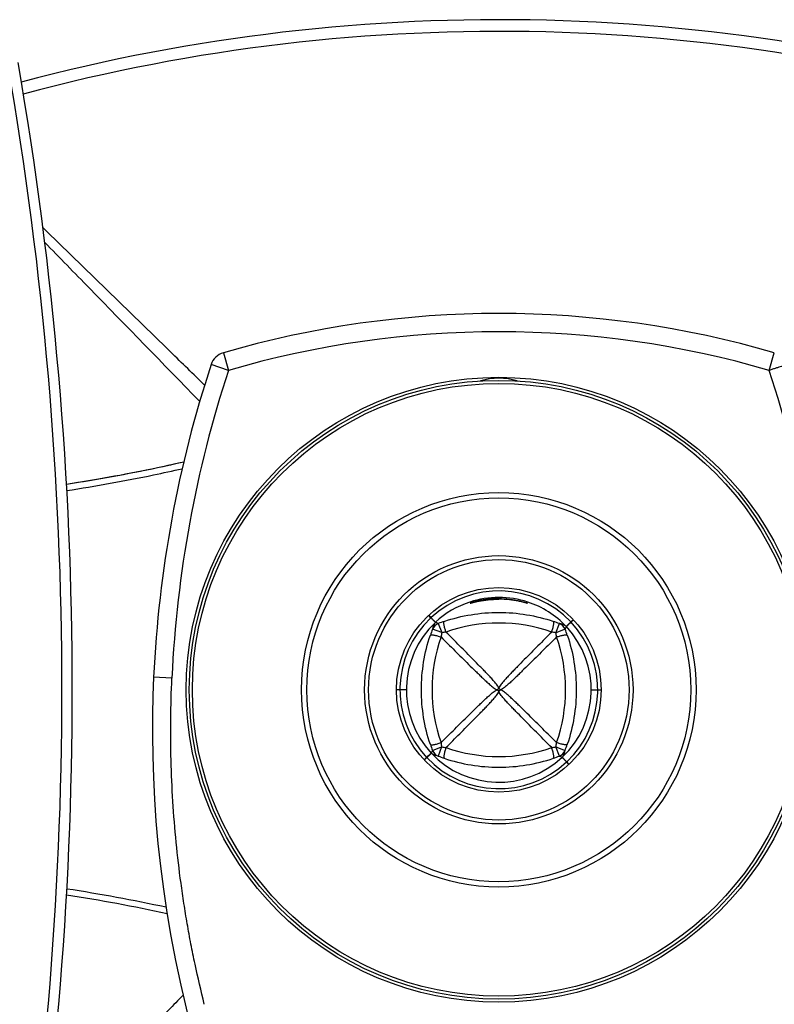
# Model space of a CAD drawing. Units: millimetres. Extents: x -1579 to -778, y 1326 to 2867.
# Drawn here: x -1463 to -1402, y 1602 to 1683 of the extents above; entities that cross this region are included whole.
import ezdxf

# ---------------------------------------------------------------- set-up
doc = ezdxf.new("R2010")
doc.units = ezdxf.units.MM
doc.header["$LTSCALE"] = 30.734
for name, color, linetype in [('MSBR-46', 7, 'CONTINUOUS'), ('MSBR-47', 7, 'CONTINUOUS'), ('MSBR-48', 7, 'CONTINUOUS'), ('MSBR-64', 7, 'CONTINUOUS'), ('MSBR-66', 7, 'CONTINUOUS'), ('MSBR-69', 7, 'CONTINUOUS'), ('MSBR-7', 7, 'CONTINUOUS')]:
    doc.layers.add(name, color=color, linetype=linetype)

msp = doc.modelspace()

# ---------------------------------------------------------------- linework, layer by layer
at = {"layer": 'MSBR-46', "color": 7, "linetype": 'Continuous'}
for centre, radius, start, end in [((-1424.176, 1530.657), 152.5, 72.16551, 104.88887), ((-1424.175, 1531.457), 150.739, 72.07224, 105.00306)]:
    msp.add_arc(centre, radius, start, end, dxfattribs=at)
for points, knots in [([(-1448.316, 1653.16), (-1449.245, 1654.064), (-1453.672, 1658.371), (-1458.096, 1662.682), (-1461.588, 1666.092)], [0, 0, 0, 0, 0.209797, 1, 1, 1, 1]), ([(-1461.439, 1664.876), (-1460.217, 1663.624), (-1455.974, 1659.274), (-1451.734, 1654.92), (-1448.717, 1651.817)], [0, 0, 0, 0, 0.287864, 1, 1, 1, 1]), ([(-1450.071, 1603.099), (-1450.89, 1602.258), (-1454.676, 1598.367), (-1458.466, 1594.479), (-1461.438, 1591.434)], [0, 0, 0, 0, 0.216262, 1, 1, 1, 1])]:
    msp.add_open_spline(points, degree=3, knots=knots, dxfattribs=at)
at = {"layer": 'MSBR-47', "color": 7, "linetype": 'Continuous'}
for centre, radius, start, end in [((-1479.955, 1478.541), 134.8, 77.80516, 81.32643), ((-1479.441, 1481.331), 131.464, 77.68453, 81.34267)]:
    msp.add_arc(centre, radius, start, end, dxfattribs=at)
for points, knots in [([(-1450.031, 1646.845), (-1452.324, 1646.316), (-1455.524, 1645.676), (-1458.777, 1645.145), (-1459.652, 1645.01)], [0, 0, 0, 0, 0.731912, 1, 1, 1, 1]), ([(-1450.031, 1646.845), (-1450.747, 1646.68), (-1453.936, 1645.976), (-1457.15, 1645.395), (-1459.652, 1645.01)], [0, 0, 0, 0, 0.225143, 1, 1, 1, 1]), ([(-1459.627, 1644.508), (-1457.245, 1644.873), (-1454.081, 1645.44), (-1450.942, 1646.124), (-1450.159, 1646.303)], [0, 0, 0, 0, 0.749954, 1, 1, 1, 1])]:
    msp.add_open_spline(points, degree=3, knots=knots, dxfattribs=at)
at = {"layer": 'MSBR-48', "color": 7, "linetype": 'Continuous'}
for centre, radius, start, end in [((-1759.38, 1628.154), 299.351, 350.1255, 9.8745), ((-1759.176, 1628.154), 300, 350.11877, 9.88123)]:
    msp.add_arc(centre, radius, start, end, dxfattribs=at)
at = {"layer": 'MSBR-64', "color": 7, "linetype": 'Continuous'}
for radius in [25.4, 25.146]:
    msp.add_circle((-1424.176, 1628.154), radius, dxfattribs=at)
at = {"layer": 'MSBR-66', "color": 7, "linetype": 'Continuous'}
for radius in [16.192, 15.753, 11.012, 10.69]:
    msp.add_circle((-1424.176, 1628.151), radius, dxfattribs=at)
at = {"layer": 'MSBR-69', "color": 7, "linetype": 'Continuous'}
for p, q in [((-1424.175, 1635.641), (-1424.175, 1635.589)), ((-1429.744, 1634.063), (-1429.934, 1634.266)), ((-1429.383, 1633.685), (-1429.42, 1633.631)), ((-1429.152, 1633.589), (-1429.377, 1633.691)), ((-1429.152, 1633.589), (-1428.866, 1632.842)), ((-1419.485, 1632.84), (-1419.197, 1633.587)), ((-1418.642, 1633.357), (-1418.696, 1633.395)), ((-1418.264, 1633.718), (-1418.06, 1633.909)), ((-1428.866, 1632.842), (-1429.612, 1633.129)), ((-1418.738, 1633.127), (-1419.485, 1632.84)), ((-1418.737, 1633.127), (-1418.636, 1633.351)), ((-1431.76, 1628.15), (-1432.576, 1628.15)), ((-1416.592, 1628.151), (-1415.776, 1628.151)), ((-1429.615, 1623.174), (-1429.716, 1622.95)), ((-1429.615, 1623.174), (-1428.867, 1623.461)), ((-1428.867, 1623.461), (-1429.155, 1622.714)), ((-1419.2, 1622.712), (-1419.486, 1623.459)), ((-1419.486, 1623.459), (-1418.74, 1623.172)), ((-1430.292, 1622.392), (-1430.249, 1622.431)), ((-1430.249, 1622.431), (-1430.088, 1622.583)), ((-1419.2, 1622.712), (-1418.925, 1622.622)), ((-1418.969, 1622.616), (-1418.932, 1622.67)), ((-1418.608, 1622.238), (-1418.536, 1622.162))]:
    msp.add_line(p, q, dxfattribs=at)
msp.add_circle((-1424.176, 1628.15), 8.4, dxfattribs=at)
for centre, radius, start, end in [((-1424.177, 1628.134), 8.133, 43.36731, 133.07657), ((-1424.169, 1628.087), 7.65, 108.15728, 132.90357), ((-1424.178, 1628.103), 7.632, 71.80658, 108.13293), ((-1424.18, 1628.096), 7.639, 43.52537, 71.80336), ((-1424.16, 1628.15), 8.133, 133.36639, 223.07511), ((-1424.129, 1628.15), 7.632, 133.50667, 222.93304), ((-1428.77, 1633.042), 1.411, 132.93996, 133.64544), ((-1428.866, 1632.842), 0.8, 111.00522, 158.94394), ((-1428.833, 1633.106), 0.799, 132.93782, 133.50122), ((-1424.326, 1621.019), 13.464, 108.73722, 111.00601), ((-1424.177, 1620.5), 13.13, 70.70746, 109.2841), ((-1424.037, 1621.008), 13.478, 68.95747, 71.23777), ((-1419.484, 1632.84), 0.8, 21.01453, 68.96395), ((-1424.192, 1628.151), 8.133, 313.36648, 43.07504), ((-1477.393, 1697.314), 86.854, 312.61133, 312.91555), ((-1419.285, 1632.745), 1.411, 42.94018, 43.64596), ((-1476.094, 1695.276), 84.478, 313.212, 313.36173), ((-1417.089, 1628.306), 13.42, 158.93783, 161.22692), ((-1421.771, 1631.626), 7.198, 170.2781, 173.12823), ((-1427.66, 1625.753), 7.19, 96.81938, 99.6586), ((-1420.703, 1625.709), 7.234, 80.3031, 83.14124), ((-1426.554, 1631.636), 7.171, 6.82565, 9.67019), ((-1424.223, 1628.151), 7.632, 313.50698, 42.93294), ((-1431.277, 1628.31), 13.433, 18.74233, 21.01524), ((-1419.221, 1632.807), 0.799, 42.93806, 43.50169), ((-1416.52, 1628.149), 13.134, 160.71397, 199.27796), ((-1431.829, 1628.152), 13.132, 340.71102, 19.28075), ((-1409.818, 1613.794), 20.394, 134.7523, 135.25225), ((-1409.819, 1642.508), 20.393, 224.75243, 225.25212), ((-1438.533, 1613.793), 20.394, 44.75234, 45.2523), ((-1438.534, 1642.507), 20.394, 314.75234, 315.25231), ((-1421.813, 1624.664), 7.156, 186.83088, 189.68047), ((-1426.597, 1624.676), 7.215, 350.28995, 353.13411), ((-1370.905, 1558.929), 86.934, 132.61186, 132.91581), ((-1417.1, 1627.984), 13.407, 198.7466, 201.02342), ((-1429.131, 1623.494), 0.799, 222.9383, 223.50183), ((-1424.175, 1628.199), 7.633, 223.511, 312.93812), ((-1428.868, 1623.461), 0.8, 201.02277, 248.9692), ((-1427.648, 1630.602), 7.245, 260.30965, 263.14482), ((-1424.175, 1635.8), 13.128, 250.70568, 289.28576), ((-1420.693, 1630.557), 7.199, 276.81627, 279.65176), ((-1419.486, 1623.459), 0.8, 290.99975, 338.95342), ((-1431.343, 1628.022), 13.504, 338.9507, 341.2264), ((-1424.116, 1628.207), 8.204, 223.16154, 223.28223), ((-1424.176, 1628.167), 8.133, 223.36733, 313.07652), ((-1424.311, 1635.309), 13.494, 248.96261, 251.24075), ((-1424.031, 1635.297), 13.48, 288.73467, 291.00057), ((-1419.583, 1623.26), 1.412, 312.93946, 313.64485)]:
    msp.add_arc(centre, radius, start, end, dxfattribs=at)
for points, knots in [([(-1424.175, 1635.641), (-1424.325, 1635.641), (-1424.62, 1635.632), (-1425.049, 1635.595), (-1425.446, 1635.538), (-1425.751, 1635.479), (-1425.968, 1635.428), (-1426.108, 1635.392), (-1426.23, 1635.359), (-1426.332, 1635.328), (-1426.404, 1635.306), (-1426.45, 1635.29), (-1426.477, 1635.281), (-1426.496, 1635.274), (-1426.512, 1635.268), (-1426.518, 1635.266), (-1426.524, 1635.263), (-1426.523, 1635.262)], [0, 0, 0, 0, 0.188075, 0.370096, 0.54006, 0.692121, 0.759563, 0.820248, 0.873379, 0.91815, 0.953807, 0.967989, 0.97964, 0.988708, 0.995139, 0.998889, 1, 1, 1, 1]), ([(-1426.523, 1635.262), (-1426.522, 1635.262), (-1426.517, 1635.263), (-1426.507, 1635.265), (-1426.491, 1635.269), (-1426.469, 1635.274), (-1426.441, 1635.282), (-1426.393, 1635.294), (-1426.32, 1635.313), (-1426.216, 1635.339), (-1426.093, 1635.369), (-1425.953, 1635.4), (-1425.797, 1635.433), (-1425.627, 1635.464), (-1425.376, 1635.505), (-1425.039, 1635.549), (-1424.615, 1635.582), (-1424.323, 1635.589), (-1424.175, 1635.589)], [0, 0, 0, 0, 0.001723, 0.006057, 0.013018, 0.022567, 0.034644, 0.049188, 0.085395, 0.130508, 0.183793, 0.244475, 0.31178, 0.384954, 0.463255, 0.632295, 0.813181, 1, 1, 1, 1]), ([(-1424.175, 1635.641), (-1424.026, 1635.64), (-1423.731, 1635.631), (-1423.302, 1635.593), (-1422.904, 1635.535), (-1422.599, 1635.474), (-1422.382, 1635.423), (-1422.242, 1635.387), (-1422.12, 1635.352), (-1422.019, 1635.322), (-1421.947, 1635.299), (-1421.9, 1635.283), (-1421.874, 1635.274), (-1421.854, 1635.267), (-1421.838, 1635.261), (-1421.833, 1635.258), (-1421.827, 1635.255), (-1421.827, 1635.255)], [0, 0, 0, 0, 0.188044, 0.370051, 0.540006, 0.69206, 0.75951, 0.820213, 0.873364, 0.918154, 0.953825, 0.96801, 0.979661, 0.988727, 0.995153, 0.998894, 1, 1, 1, 1]), ([(-1421.827, 1635.255), (-1421.828, 1635.254), (-1421.834, 1635.256), (-1421.843, 1635.257), (-1421.86, 1635.261), (-1421.882, 1635.267), (-1421.91, 1635.274), (-1421.958, 1635.287), (-1422.031, 1635.306), (-1422.135, 1635.333), (-1422.258, 1635.362), (-1422.398, 1635.394), (-1422.554, 1635.427), (-1422.724, 1635.459), (-1422.975, 1635.501), (-1423.312, 1635.546), (-1423.736, 1635.58), (-1424.027, 1635.588), (-1424.175, 1635.589)], [0, 0, 0, 0, 0.001748, 0.006104, 0.013087, 0.022661, 0.034764, 0.049332, 0.085583, 0.130735, 0.184054, 0.244761, 0.312073, 0.385237, 0.463522, 0.632516, 0.81331, 1, 1, 1, 1]), ([(-1429.731, 1634.074), (-1429.745, 1634.089), (-1429.772, 1634.117), (-1429.809, 1634.157), (-1429.843, 1634.193), (-1429.87, 1634.222), (-1429.89, 1634.243), (-1429.902, 1634.256), (-1429.909, 1634.263), (-1429.915, 1634.269), (-1429.919, 1634.274), (-1429.921, 1634.275), (-1429.922, 1634.277), (-1429.923, 1634.277)], [0, 0, 0, 0, 0.21844, 0.417013, 0.59153, 0.737802, 0.852317, 0.897373, 0.934273, 0.963001, 0.983541, 0.995878, 1, 1, 1, 1]), ([(-1428.651, 1633.77), (-1427.936, 1634.013), (-1426.456, 1634.381), (-1424.176, 1634.565), (-1421.896, 1634.381), (-1420.416, 1634.012), (-1419.701, 1633.769)], [0, 0, 0, 0, 0.248938, 0.500007, 0.751072, 1, 1, 1, 1]), ([(-1429.744, 1634.063), (-1429.718, 1634.035), (-1429.668, 1633.982), (-1429.597, 1633.908), (-1429.534, 1633.842), (-1429.482, 1633.788), (-1429.445, 1633.749), (-1429.421, 1633.725), (-1429.408, 1633.711), (-1429.397, 1633.7), (-1429.39, 1633.692), (-1429.385, 1633.688), (-1429.383, 1633.685), (-1429.383, 1633.685)], [0, 0, 0, 0, 0.218376, 0.41685, 0.591262, 0.737451, 0.85193, 0.896992, 0.933918, 0.962694, 0.983307, 0.995746, 1, 1, 1, 1]), ([(-1429.731, 1634.074), (-1429.705, 1634.047), (-1429.656, 1633.993), (-1429.586, 1633.918), (-1429.525, 1633.851), (-1429.473, 1633.796), (-1429.437, 1633.757), (-1429.414, 1633.731), (-1429.401, 1633.717), (-1429.391, 1633.706), (-1429.383, 1633.698), (-1429.38, 1633.693), (-1429.377, 1633.691), (-1429.377, 1633.69)], [0, 0, 0, 0, 0.218377, 0.416852, 0.591264, 0.737452, 0.851931, 0.896993, 0.933918, 0.962694, 0.983307, 0.995745, 1, 1, 1, 1]), ([(-1429.42, 1633.631), (-1429.468, 1633.559), (-1429.552, 1633.398), (-1429.598, 1633.222), (-1429.613, 1633.129)], [0, 0, 0, 0, 0.477814, 1, 1, 1, 1]), ([(-1428.513, 1632.893), (-1428.549, 1632.991), (-1428.596, 1633.141), (-1428.646, 1633.339), (-1428.673, 1633.476), (-1428.688, 1633.592), (-1428.69, 1633.672), (-1428.683, 1633.72), (-1428.674, 1633.749), (-1428.661, 1633.766), (-1428.651, 1633.77)], [0, 0, 0, 0, 0.344012, 0.516899, 0.674268, 0.804449, 0.901476, 0.936662, 0.963778, 1, 1, 1, 1]), ([(-1419.839, 1632.892), (-1419.804, 1632.99), (-1419.756, 1633.14), (-1419.706, 1633.339), (-1419.679, 1633.476), (-1419.665, 1633.592), (-1419.663, 1633.672), (-1419.67, 1633.72), (-1419.678, 1633.748), (-1419.691, 1633.766), (-1419.701, 1633.769)], [0, 0, 0, 0, 0.344284, 0.517275, 0.674686, 0.804823, 0.90173, 0.936838, 0.963876, 1, 1, 1, 1]), ([(-1418.696, 1633.395), (-1418.768, 1633.442), (-1418.929, 1633.526), (-1419.105, 1633.572), (-1419.198, 1633.587)], [0, 0, 0, 0, 0.477839, 1, 1, 1, 1]), ([(-1418.264, 1633.718), (-1418.291, 1633.692), (-1418.344, 1633.642), (-1418.419, 1633.571), (-1418.484, 1633.509), (-1418.539, 1633.456), (-1418.577, 1633.419), (-1418.602, 1633.396), (-1418.616, 1633.382), (-1418.626, 1633.372), (-1418.635, 1633.365), (-1418.638, 1633.36), (-1418.642, 1633.358), (-1418.641, 1633.357)], [0, 0, 0, 0, 0.218369, 0.416839, 0.591248, 0.737435, 0.851916, 0.896979, 0.933906, 0.962685, 0.983301, 0.995742, 1, 1, 1, 1]), ([(-1418.636, 1633.351), (-1418.636, 1633.351), (-1418.635, 1633.353), (-1418.633, 1633.354), (-1418.629, 1633.358), (-1418.621, 1633.364), (-1418.608, 1633.376), (-1418.597, 1633.387), (-1418.591, 1633.393)], [0, 0, 0, 0, 0.016459, 0.06396, 0.142512, 0.25209, 0.564191, 1, 1, 1, 1]), ([(-1418.049, 1633.897), (-1418.049, 1633.897), (-1418.051, 1633.896), (-1418.052, 1633.894), (-1418.056, 1633.891), (-1418.063, 1633.884), (-1418.075, 1633.873), (-1418.085, 1633.863), (-1418.091, 1633.857)], [0, 0, 0, 0, 0.015718, 0.062754, 0.14107, 0.250614, 0.563172, 1, 1, 1, 1]), ([(-1429.796, 1623.675), (-1430.281, 1625.107), (-1430.777, 1628.15), (-1430.281, 1631.194), (-1429.795, 1632.625)], [0, 0, 0, 0, 0.50001, 1, 1, 1, 1]), ([(-1429.795, 1632.625), (-1429.791, 1632.636), (-1429.774, 1632.649), (-1429.746, 1632.657), (-1429.697, 1632.664), (-1429.618, 1632.662), (-1429.502, 1632.648), (-1429.364, 1632.621), (-1429.166, 1632.571), (-1429.016, 1632.523), (-1428.918, 1632.487)], [0, 0, 0, 0, 0.036127, 0.063166, 0.098274, 0.195181, 0.325315, 0.482724, 0.655713, 1, 1, 1, 1]), ([(-1424.176, 1628.276), (-1424.185, 1628.308), (-1424.211, 1628.369), (-1424.278, 1628.483), (-1424.373, 1628.618), (-1424.499, 1628.772), (-1424.672, 1628.972), (-1424.896, 1629.216), (-1425.168, 1629.504), (-1425.444, 1629.789), (-1425.813, 1630.168), (-1426.277, 1630.64), (-1426.835, 1631.204), (-1427.394, 1631.767), (-1427.953, 1632.33), (-1428.326, 1632.705), (-1428.513, 1632.893)], [0, 0, 0, 0, 0.015572, 0.031224, 0.062418, 0.093674, 0.124918, 0.187418, 0.249922, 0.312428, 0.374934, 0.499947, 0.62496, 0.749973, 0.874987, 1, 1, 1, 1]), ([(-1419.839, 1632.892), (-1420.027, 1632.704), (-1420.402, 1632.327), (-1420.963, 1631.763), (-1421.524, 1631.197), (-1422.084, 1630.631), (-1422.55, 1630.158), (-1422.92, 1629.777), (-1423.196, 1629.491), (-1423.469, 1629.202), (-1423.693, 1628.958), (-1423.865, 1628.758), (-1423.988, 1628.605), (-1424.099, 1628.449), (-1424.159, 1628.336), (-1424.176, 1628.276)], [0, 0, 0, 0, 0.125509, 0.251016, 0.376518, 0.502013, 0.627489, 0.690212, 0.752913, 0.815567, 0.878105, 0.90927, 0.940262, 0.970835, 1, 1, 1, 1]), ([(-1419.434, 1632.488), (-1419.335, 1632.523), (-1419.186, 1632.571), (-1418.987, 1632.621), (-1418.85, 1632.648), (-1418.734, 1632.662), (-1418.654, 1632.664), (-1418.606, 1632.657), (-1418.578, 1632.649), (-1418.56, 1632.636), (-1418.556, 1632.626)], [0, 0, 0, 0, 0.344013, 0.516899, 0.674268, 0.804448, 0.901474, 0.93666, 0.963777, 1, 1, 1, 1]), ([(-1418.556, 1632.626), (-1418.071, 1631.194), (-1417.575, 1628.151), (-1418.071, 1625.107), (-1418.557, 1623.676)], [0, 0, 0, 0, 0.50001, 1, 1, 1, 1]), ([(-1428.918, 1632.487), (-1428.729, 1632.3), (-1428.353, 1631.925), (-1427.788, 1631.363), (-1427.223, 1630.802), (-1426.656, 1630.242), (-1426.183, 1629.777), (-1425.803, 1629.407), (-1425.516, 1629.131), (-1425.228, 1628.857), (-1424.984, 1628.634), (-1424.784, 1628.462), (-1424.631, 1628.338), (-1424.474, 1628.228), (-1424.361, 1628.168), (-1424.302, 1628.15)], [0, 0, 0, 0, 0.125509, 0.251016, 0.376518, 0.502013, 0.627489, 0.690212, 0.752913, 0.815567, 0.878105, 0.909269, 0.940262, 0.970835, 1, 1, 1, 1]), ([(-1419.434, 1632.488), (-1419.621, 1632.301), (-1419.996, 1631.928), (-1420.559, 1631.368), (-1421.122, 1630.809), (-1421.687, 1630.251), (-1422.158, 1629.788), (-1422.537, 1629.418), (-1422.823, 1629.143), (-1423.111, 1628.87), (-1423.403, 1628.602), (-1423.655, 1628.387), (-1423.869, 1628.232), (-1423.987, 1628.17), (-1424.05, 1628.15)], [0, 0, 0, 0, 0.125022, 0.250044, 0.375067, 0.500089, 0.62511, 0.687621, 0.750131, 0.81264, 0.875144, 0.937629, 0.968849, 1, 1, 1, 1]), ([(-1428.918, 1623.813), (-1428.731, 1624), (-1428.356, 1624.373), (-1427.793, 1624.933), (-1427.23, 1625.492), (-1426.666, 1626.05), (-1426.194, 1626.513), (-1425.815, 1626.882), (-1425.529, 1627.158), (-1425.241, 1627.431), (-1424.949, 1627.699), (-1424.697, 1627.914), (-1424.483, 1628.069), (-1424.365, 1628.131), (-1424.302, 1628.15)], [0, 0, 0, 0, 0.125022, 0.250044, 0.375067, 0.500089, 0.62511, 0.687621, 0.750131, 0.81264, 0.875144, 0.937629, 0.968849, 1, 1, 1, 1]), ([(-1428.513, 1623.409), (-1428.325, 1623.597), (-1427.95, 1623.974), (-1427.389, 1624.538), (-1426.828, 1625.104), (-1426.268, 1625.67), (-1425.802, 1626.143), (-1425.432, 1626.524), (-1425.156, 1626.81), (-1424.883, 1627.099), (-1424.659, 1627.343), (-1424.487, 1627.543), (-1424.364, 1627.696), (-1424.253, 1627.852), (-1424.193, 1627.965), (-1424.176, 1628.025)], [0, 0, 0, 0, 0.125509, 0.251016, 0.376518, 0.502013, 0.627489, 0.690212, 0.752913, 0.815567, 0.878105, 0.90927, 0.940262, 0.970835, 1, 1, 1, 1]), ([(-1419.839, 1623.408), (-1420.025, 1623.596), (-1420.399, 1623.971), (-1420.958, 1624.534), (-1421.517, 1625.097), (-1422.075, 1625.661), (-1422.539, 1626.133), (-1422.908, 1626.512), (-1423.183, 1626.797), (-1423.456, 1627.085), (-1423.725, 1627.378), (-1423.939, 1627.629), (-1424.094, 1627.843), (-1424.157, 1627.962), (-1424.176, 1628.025)], [0, 0, 0, 0, 0.125022, 0.250044, 0.375067, 0.500089, 0.62511, 0.687621, 0.750131, 0.81264, 0.875144, 0.937629, 0.968849, 1, 1, 1, 1]), ([(-1419.435, 1623.814), (-1419.623, 1624.001), (-1419.999, 1624.376), (-1420.564, 1624.938), (-1421.129, 1625.499), (-1421.696, 1626.059), (-1422.169, 1626.524), (-1422.549, 1626.894), (-1422.836, 1627.17), (-1423.124, 1627.444), (-1423.368, 1627.667), (-1423.568, 1627.839), (-1423.721, 1627.963), (-1423.878, 1628.073), (-1423.991, 1628.133), (-1424.05, 1628.15)], [0, 0, 0, 0, 0.125509, 0.251016, 0.376518, 0.502013, 0.627489, 0.690212, 0.752913, 0.815567, 0.878105, 0.909269, 0.940262, 0.970835, 1, 1, 1, 1]), ([(-1429.796, 1623.675), (-1429.792, 1623.665), (-1429.774, 1623.652), (-1429.746, 1623.643), (-1429.698, 1623.637), (-1429.618, 1623.639), (-1429.502, 1623.653), (-1429.365, 1623.68), (-1429.166, 1623.73), (-1429.017, 1623.778), (-1428.918, 1623.813)], [0, 0, 0, 0, 0.036212, 0.063319, 0.098492, 0.19549, 0.325648, 0.48301, 0.65591, 1, 1, 1, 1]), ([(-1418.557, 1623.676), (-1418.561, 1623.665), (-1418.578, 1623.652), (-1418.606, 1623.644), (-1418.655, 1623.637), (-1418.734, 1623.639), (-1418.85, 1623.653), (-1418.988, 1623.681), (-1419.186, 1623.73), (-1419.336, 1623.778), (-1419.435, 1623.814)], [0, 0, 0, 0, 0.036126, 0.063164, 0.098272, 0.195179, 0.325315, 0.482724, 0.655714, 1, 1, 1, 1]), ([(-1430.088, 1622.582), (-1430.061, 1622.609), (-1430.008, 1622.659), (-1429.933, 1622.73), (-1429.868, 1622.792), (-1429.813, 1622.845), (-1429.775, 1622.881), (-1429.75, 1622.905), (-1429.736, 1622.919), (-1429.726, 1622.929), (-1429.717, 1622.936), (-1429.714, 1622.941), (-1429.71, 1622.943), (-1429.711, 1622.944)], [0, 0, 0, 0, 0.218369, 0.416839, 0.591248, 0.737435, 0.851916, 0.896979, 0.933906, 0.962685, 0.983301, 0.995742, 1, 1, 1, 1]), ([(-1429.716, 1622.95), (-1429.716, 1622.95), (-1429.717, 1622.948), (-1429.719, 1622.947), (-1429.723, 1622.943), (-1429.731, 1622.937), (-1429.744, 1622.925), (-1429.755, 1622.914), (-1429.761, 1622.908)], [0, 0, 0, 0, 0.016458, 0.063959, 0.142512, 0.252089, 0.564191, 1, 1, 1, 1]), ([(-1429.154, 1622.714), (-1429.259, 1622.73), (-1429.456, 1622.785), (-1429.633, 1622.887), (-1429.711, 1622.944)], [0, 0, 0, 0, 0.52332, 1, 1, 1, 1]), ([(-1428.513, 1623.409), (-1428.548, 1623.311), (-1428.596, 1623.161), (-1428.646, 1622.962), (-1428.673, 1622.825), (-1428.687, 1622.709), (-1428.689, 1622.629), (-1428.682, 1622.581), (-1428.674, 1622.553), (-1428.661, 1622.535), (-1428.65, 1622.532)], [0, 0, 0, 0, 0.344284, 0.517275, 0.674687, 0.804824, 0.901731, 0.936839, 0.963877, 1, 1, 1, 1]), ([(-1419.701, 1622.531), (-1419.691, 1622.535), (-1419.678, 1622.552), (-1419.669, 1622.581), (-1419.662, 1622.629), (-1419.665, 1622.709), (-1419.679, 1622.825), (-1419.706, 1622.962), (-1419.756, 1623.16), (-1419.803, 1623.31), (-1419.839, 1623.408)], [0, 0, 0, 0, 0.036209, 0.063315, 0.098488, 0.195487, 0.325646, 0.48301, 0.655912, 1, 1, 1, 1]), ([(-1418.932, 1622.67), (-1418.884, 1622.742), (-1418.801, 1622.903), (-1418.755, 1623.079), (-1418.74, 1623.171)], [0, 0, 0, 0, 0.477869, 1, 1, 1, 1]), ([(-1430.1, 1622.595), (-1430.115, 1622.581), (-1430.143, 1622.555), (-1430.183, 1622.517), (-1430.218, 1622.484), (-1430.248, 1622.456), (-1430.268, 1622.437), (-1430.281, 1622.424), (-1430.289, 1622.417), (-1430.294, 1622.412), (-1430.299, 1622.408), (-1430.301, 1622.405), (-1430.303, 1622.404), (-1430.303, 1622.404)], [0, 0, 0, 0, 0.21844, 0.417013, 0.59153, 0.737802, 0.852317, 0.897373, 0.934273, 0.963001, 0.983541, 0.995878, 1, 1, 1, 1]), ([(-1428.65, 1622.532), (-1427.219, 1622.046), (-1424.176, 1621.549), (-1421.133, 1622.046), (-1419.701, 1622.531)], [0, 0, 0, 0, 0.49999, 1, 1, 1, 1]), ([(-1418.621, 1622.226), (-1418.647, 1622.254), (-1418.696, 1622.308), (-1418.766, 1622.383), (-1418.827, 1622.45), (-1418.879, 1622.505), (-1418.915, 1622.544), (-1418.938, 1622.57), (-1418.951, 1622.584), (-1418.961, 1622.595), (-1418.969, 1622.603), (-1418.972, 1622.608), (-1418.975, 1622.61), (-1418.975, 1622.611)], [0, 0, 0, 0, 0.218379, 0.416856, 0.591269, 0.737458, 0.851936, 0.896998, 0.933922, 0.962698, 0.98331, 0.995747, 1, 1, 1, 1]), ([(-1418.608, 1622.238), (-1418.634, 1622.266), (-1418.684, 1622.319), (-1418.755, 1622.393), (-1418.818, 1622.458), (-1418.87, 1622.513), (-1418.907, 1622.552), (-1418.931, 1622.576), (-1418.944, 1622.59), (-1418.955, 1622.601), (-1418.962, 1622.609), (-1418.967, 1622.613), (-1418.969, 1622.616), (-1418.969, 1622.616)], [0, 0, 0, 0, 0.218376, 0.41685, 0.591262, 0.737451, 0.85193, 0.896992, 0.933918, 0.962694, 0.983307, 0.995746, 1, 1, 1, 1]), ([(-1418.621, 1622.226), (-1418.607, 1622.212), (-1418.58, 1622.183), (-1418.543, 1622.143), (-1418.51, 1622.108), (-1418.482, 1622.079), (-1418.462, 1622.058), (-1418.45, 1622.045), (-1418.443, 1622.037), (-1418.437, 1622.032), (-1418.433, 1622.027), (-1418.431, 1622.026), (-1418.43, 1622.024), (-1418.429, 1622.024)], [0, 0, 0, 0, 0.218438, 0.417008, 0.591524, 0.737795, 0.852311, 0.897367, 0.934268, 0.962997, 0.983538, 0.995877, 1, 1, 1, 1]), ([(-1418.536, 1622.162), (-1418.519, 1622.144), (-1418.495, 1622.118), (-1418.466, 1622.087), (-1418.449, 1622.069), (-1418.436, 1622.054), (-1418.427, 1622.045), (-1418.422, 1622.04), (-1418.419, 1622.037), (-1418.419, 1622.036), (-1418.417, 1622.035), (-1418.418, 1622.035)], [0, 0, 0, 0, 0.430226, 0.603781, 0.746211, 0.857124, 0.936442, 0.96423, 0.98409, 0.996015, 1, 1, 1, 1])]:
    msp.add_open_spline(points, degree=3, knots=knots, dxfattribs=at)
at = {"layer": 'MSBR-7', "color": 7, "linetype": 'Continuous'}
for p, q in [((-1446.781, 1655.814), (-1446.361, 1654.374)), ((-1401.99, 1654.373), (-1401.57, 1655.814)), ((-1446.361, 1654.374), (-1447.786, 1654.841)), ((-1451.004, 1629.11), (-1452.502, 1629.178))]:
    msp.add_line(p, q, dxfattribs=at)
msp.add_lwpolyline([(-1452.502, 1629.178), (-1452.558, 1627.692), (-1452.594, 1626.057), (-1452.601, 1624.388), (-1452.578, 1622.684), (-1452.523, 1620.946), (-1452.434, 1619.176), (-1452.31, 1617.373), (-1452.148, 1615.539), (-1451.946, 1613.675), (-1451.702, 1611.785), (-1451.417, 1609.868), (-1451.086, 1607.917), (-1450.702, 1605.931), (-1450.262, 1603.921), (-1449.63, 1601.2)], dxfattribs=at)
msp.add_circle((-1424.176, 1628.154), 25.65, dxfattribs=at)
for centre, radius, start, end in [((-1424.177, 1578.242), 80.798, 73.75253, 106.24563), ((-1424.177, 1578.242), 79.298, 73.75249, 106.2457), ((-1446.361, 1654.374), 1.5, 106.24528, 161.86701), ((-1355.916, 1624.692), 96.69, 161.83183, 177.34062), ((-1355.916, 1624.692), 95.19, 161.83129, 177.34007), ((-1424.176, 1648.474), 5.25, 73.4092, 106.5898), ((-1492.435, 1624.692), 95.19, 2.65993, 18.16827)]:
    msp.add_arc(centre, radius, start, end, dxfattribs=at)
for points, knots in [([(-1400.565, 1654.84), (-1400.565, 1654.84), (-1400.568, 1654.84), (-1400.572, 1654.837), (-1400.581, 1654.835), (-1400.593, 1654.831), (-1400.608, 1654.826), (-1400.635, 1654.817), (-1400.677, 1654.803), (-1400.737, 1654.784), (-1400.809, 1654.76), (-1400.892, 1654.733), (-1401.023, 1654.69), (-1401.208, 1654.629), (-1401.452, 1654.55), (-1401.716, 1654.463), (-1401.897, 1654.403), (-1401.99, 1654.373)], [0, 0, 0, 0, 0.001213, 0.004829, 0.010846, 0.019245, 0.030004, 0.043101, 0.076171, 0.118137, 0.168592, 0.227054, 0.292957, 0.444487, 0.617362, 0.804926, 1, 1, 1, 1]), ([(-1448.354, 1602.336), (-1448.61, 1603.434), (-1448.999, 1605.079), (-1449.449, 1607.285), (-1449.749, 1608.944), (-1450.019, 1610.609), (-1450.342, 1612.835), (-1450.67, 1615.628), (-1450.941, 1618.992), (-1451.14, 1623.486), (-1451.106, 1626.863), (-1451.003, 1629.11)], [0, 0, 0, 0, 0.125329, 0.18774, 0.250192, 0.312693, 0.375192, 0.500154, 0.625123, 0.750095, 1, 1, 1, 1])]:
    msp.add_open_spline(points, degree=3, knots=knots, dxfattribs=at)

doc.saveas('drawing.dxf')
